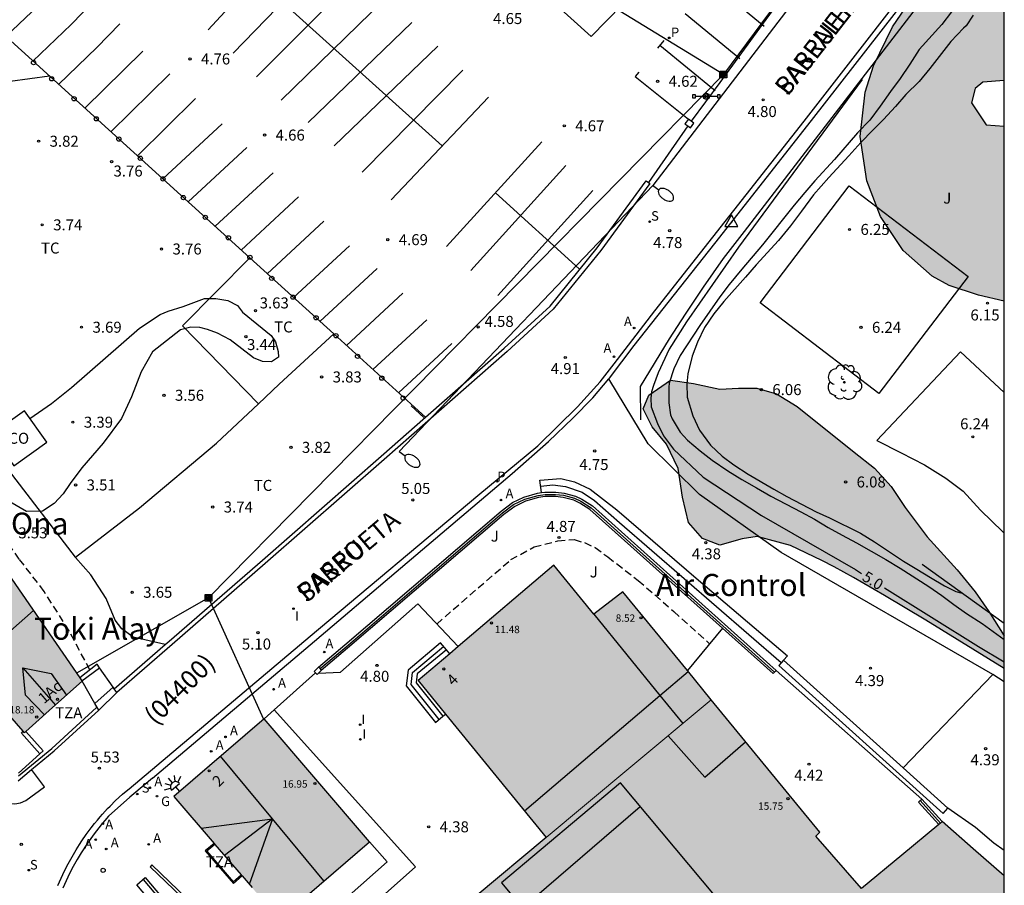
# Model space of a CAD drawing. Units: millimetres. Extents: x 584494 to 584845, y 4794289 to 4794541.
# Drawn here: x 584777 to 584844, y 4794388 to 4794447 of the extents above; entities that cross this region are included whole.
import ezdxf
from ezdxf.enums import TextEntityAlignment as Align

# ---------------------------------------------------------------- set-up
doc = ezdxf.new("R2010")
doc.units = ezdxf.units.MM
doc.linetypes.add('TRAZOS_NORMALES', pattern=[0.75, 0.5, -0.25])
for name, color, linetype in [('010106', 9, 'Continuous'), ('020104', 34, 'Continuous'), ('020204', 9, 'Continuous'), ('020307', 24, 'Continuous'), ('020308', 9, 'Continuous'), ('030201', 9, 'Continuous'), ('050102', 4, 'Continuous'), ('060106', 9, 'BARANDILLA'), ('060108', 9, 'Continuous'), ('060110', 9, 'Continuous'), ('060113', 4, 'Continuous'), ('060117', 9, 'Continuous'), ('060124', 9, 'Continuous'), ('060128', 7, 'TRAZOS_NORMALES'), ('060141', 9, 'Continuous'), ('060144', 9, 'Continuous'), ('060206', 9, 'Continuous'), ('070104', 3, 'Continuous'), ('070105', 6, 'Continuous'), ('070106', 6, 'Continuous'), ('070108', 9, 'VALLA'), ('070110', 9, 'Continuous'), ('080106', 1, 'Continuous'), ('080107', 9, 'Continuous'), ('080109', 9, 'Continuous'), ('080110', 9, 'Continuous'), ('080201', 9, 'Continuous'), ('080202', 9, 'Continuous'), ('080301', 9, 'Continuous'), ('080302', 9, 'Continuous'), ('080303', 9, 'Continuous'), ('080304', 9, 'Continuous'), ('080306', 9, 'Continuous'), ('080308', 9, 'Continuous'), ('080311', 9, 'Continuous'), ('080312', 8, 'Continuous'), ('090109', 9, 'Continuous'), ('090202', 1, 'Continuous'), ('090210', 9, 'Continuous'), ('090216', 9, 'Continuous'), ('100105', 3, 'Continuous'), ('100106', 63, 'Continuous'), ('100107', 3, 'Continuous'), ('100116', 71, 'Continuous'), ('100121', 6, 'Continuous'), ('100202', 3, 'Continuous'), ('100301', 7, 'Continuous'), ('100302', 7, 'Continuous'), ('200205', 4, 'Continuous'), ('200305', 4, 'Continuous'), ('210102', 4, 'Continuous'), ('210204', 9, 'Continuous'), ('210205', 4, 'Continuous'), ('210304', 9, 'Continuous'), ('210305', 4, 'Continuous'), ('220104', 9, 'LINEA_ELECTRICA'), ('230204', 9, 'Continuous'), ('230304', 9, 'Continuous'), ('250202', 9, 'Continuous'), ('250204', 9, 'Continuous'), ('260101', 9, 'Continuous'), ('260202', 9, 'Continuous'), ('270204', 9, 'Continuous'), ('270304', 9, 'Continuous'), ('990501', 21, 'Continuous'), ('990504', 63, 'Continuous')]:
    doc.layers.add(name, color=color, linetype=linetype)
for name, color, linetype, lineweight in [('020105', 24, 'Continuous', 30), ('080111', 7, 'Continuous', 30), ('080117', 7, 'Continuous', 20)]:
    doc.layers.add(name, color=color, linetype=linetype, lineweight=lineweight)
doc.styles.add('ARIAL', font='ARIAL.TTF', dxfattribs={"height": 1})
doc.styles.add('ARIALI', font='ARIALI.TTF', dxfattribs={"height": 1})
doc.styles.add('ROMANS', font='romans__.ttf', dxfattribs={"height": 1})
doc.linetypes.add('BARANDILLA', pattern='A,1,[201,DONOSTI.shx,S=0.1,R=0,X=0,Y=0],1', length=2)
doc.linetypes.add('LINEA_ELECTRICA', pattern='A,7.5,-0.3,["E",Standard,S=0.25,R=0,X=-0.1,Y=-0.1],-0.3', length=8.1)
doc.linetypes.add('VALLA', pattern='A,1,[200,DONOSTI.shx,S=0.1,R=0,X=0,Y=0],1', length=2)

# ---------------------------------------------------------------- blocks, each defined once
blk = doc.blocks.new('HUEPIV')
blk.add_circle((0, 0), 0.145)
blk = doc.blocks.new('COTAPU')
blk.add_circle((0, 0), 0.075)
blk = doc.blocks.new('FAREDI')
blk.add_line((0, 0), (0.5, 0))
blk.add_lwpolyline([(0.5, 0, 0.159986), (0.538, -0.117, 0.106322), (0.675, -0.238, 0.071006), (0.858, -0.309, 0.057309), (1.099, -0.337, 0.057309), (1.339, -0.309, 0.071006), (1.522, -0.238, 0.106322), (1.659, -0.117, 0.159986), (1.697, 0, 0.159986), (1.659, 0.117, 0.106322), (1.522, 0.238, 0.071006), (1.339, 0.309, 0.057309), (1.099, 0.337, 0.057309), (0.858, 0.309, 0.071006), (0.675, 0.238, 0.106322), (0.538, 0.117, 0.159986)], format="xyb", close=True)
blk = doc.blocks.new('REIND')
blk.add_circle((0, 0), 0.055)
blk = doc.blocks.new('PLUVI3')
blk.add_circle((0, 0), 0.055)
blk = doc.blocks.new('REGAS')
blk.add_circle((0, 0), 0.055)
blk = doc.blocks.new('FAREDE')
at = {"linetype": 'Continuous'}
for p, q in [((0.75, 0.7), (0.57, 0.322)), ((0.415, 0), (0, 0)), ((0.415, 0.36), (0.415, -0.351)), ((1.07, 0.411), (0.715, 0.19)), ((0.738, -0.699), (0.56, -0.32)), ((1.062, -0.416), (0.709, -0.191)), ((1.187, -0.005), (0.768, -0.001))]:
    blk.add_line(p, q, dxfattribs=at)
blk.add_arc((0.413, 0.004), 0.355, 270.4282, 89.5718, dxfattribs=at)
blk = doc.blocks.new('PUNTO')
blk.add_circle((0, 0), 0.075)
blk = doc.blocks.new('SANEA')
blk.add_circle((0, 0), 0.055)
blk = doc.blocks.new('ABAS')
blk.add_circle((0, 0), 0.055)
blk = doc.blocks.new('BloquePortal')
blk.add_circle((0, 0), 0.075)
at = {"flags": 5}
blk.add_attdef('INDICE', text='', height=0.75, dxfattribs=at).set_placement((0, 0), align=Align.MIDDLE_CENTER)
blk = doc.blocks.new('ARBOL')
blk.add_circle((0, 0), 0.0587)
for centre, radius, start, end in [((-0.564, 0.381), 0.532, 92.28, 254.58), ((-0.28, 0.855), 0.3, 359.28777, 173.60777), ((0.097, 0.97), 0.21, 23.15651, 160.46651), ((0.438, 0.881), 0.24, 301.57804, 139.32804), ((0.656, 0.288), 0.443, 319.85562, 114.76562), ((-0.091, 0.321), 0.12, 119.14, 310.56), ((0.819, -0.249), 0.383, 235.52754, 62.02753), ((-0.556, -0.339), 0.555, 142.64, 266.54), ((-0.039, -0.384), 0.21, 189.64, 323.88), ((0.299, -0.624), 0.532, 224.67, 0.24), ((-0.301, -0.676), 0.45, 213.78, 295.32)]:
    blk.add_arc(centre, radius, start, end)
blk = doc.blocks.new('VERTOP')
blk.add_lwpolyline([(-0.45, -0.26), (0.45, -0.26), (0, 0.52)], close=True)
blk.add_point((0, 0))
blk = doc.blocks.new('PANINF')
for p, q in [((-0.749, 0), (0, 0)), ((0, 0), (0.749, 0))]:
    blk.add_line(p, q)
for points in [[(-0.749, -0.099), (-0.749, 0.099), (-0.947, 0.099), (-0.947, -0.099)], [(0.947, -0.099), (0.947, 0.099), (0.749, 0.099), (0.749, -0.099)]]:
    blk.add_lwpolyline(points, close=True)
for radius in [0.21, 0.12]:
    blk.add_circle((0, 0), radius)
blk = doc.blocks.new('BANCO')
blk.add_line((1.125, 0.1875), (-1.125, 0.1875))
blk.add_lwpolyline([(1.125, 0.75), (1.125, 0), (-1.125, 0), (-1.125, 0.75)], close=True)
blk = doc.blocks.new('POSTEH')
for points in [[(-0.23, 0.23), (0.23, 0.23), (0.23, -0.23), (-0.23, -0.23), (-0.23, 0.23)], [(-0.145, 0.145), (0.145, 0.145), (0.145, -0.145), (-0.145, -0.145), (-0.145, 0.145)], [(-0.065, 0.065), (0.065, 0.065), (0.065, -0.065), (-0.065, -0.065), (-0.065, 0.065)]]:
    blk.add_lwpolyline(points)

msp = doc.modelspace()

# ---------------------------------------------------------------- hatches: boundary and pattern name
at = {"layer": '990501'}
for points in [[(584776.675, 4794408.393), (584774.672, 4794411.289), (584772.081, 4794409.089), (584769.49, 4794406.888), (584772.386, 4794403.733), (584775.283, 4794400.578), (584776.292, 4794399.436), (584777.302, 4794398.294), (584779.214, 4794400.006), (584781.229, 4794401.811)], [(584818.092, 4794407.903), (584816.109, 4794406.368), (584813.39, 4794409.712), (584804.131, 4794401.842), (584812.855, 4794391.152), (584818.487, 4794395.845), (584824.117, 4794400.537)], [(584834.359, 4794387.677), (584831.25, 4794391.235), (584831.507, 4794391.506), (584824.117, 4794400.537), (584818.487, 4794395.845), (584812.855, 4794391.152), (584808.011, 4794387.115), (584803.168, 4794383.079), (584808.357, 4794376.757), (584813.547, 4794370.436), (584823.954, 4794379.057)], [(584793.624, 4794399.234), (584787.47, 4794393.95), (584794.661, 4794385.575), (584800.815, 4794390.859)], [(584844.087, 4794380.427), (584844.088, 4794388.54), (584841.974, 4794390.386), (584839.859, 4794392.233), (584837.11, 4794389.955), (584834.359, 4794387.677), (584823.954, 4794379.057), (584813.547, 4794370.436), (584817.346, 4794365.809), (584821.145, 4794361.181), (584832.616, 4794370.805)]]:
    msp.add_hatch(color=256, dxfattribs=at).paths.add_polyline_path(points)
at = {"layer": '990504'}
for points in [[(584844.089, 4794439.644), (584844.089, 4794427.713), (584842.339, 4794428.11), (584840.322, 4794428.784), (584839.169, 4794429.406), (584837.197, 4794431.158), (584835.656, 4794433.487), (584834.718, 4794435.917), (584834.264, 4794438.928), (584834.596, 4794441.948), (584835.164, 4794443.754), (584836.465, 4794446.4), (584837.908, 4794448.518), (584838.924, 4794449.743), (584840.244, 4794451.117), (584842.05, 4794452.721), (584844.089, 4794454.345), (584844.089, 4794442.751), (584842.634, 4794442.635), (584842.094, 4794442.194), (584841.848, 4794441.215), (584842.843, 4794439.725)], [(584844.088, 4794404.902), (584844.088, 4794402.657), (584838.74, 4794405.964), (584835.925, 4794407.646), (584833.802, 4794408.868), (584832.486, 4794409.596), (584831.655, 4794410.035), (584829.511, 4794411.057), (584827.24, 4794411.673), (584826.212, 4794411.506), (584824.698, 4794411.086), (584823.519, 4794411.522), (584822.568, 4794412.629), (584822.149, 4794414.355), (584821.849, 4794416.305), (584821.058, 4794417.967), (584820.094, 4794419.142), (584819.48, 4794420.366), (584819.861, 4794421.309), (584821.34, 4794422.333), (584822.91, 4794422.089), (584824.697, 4794421.712), (584825.979, 4794421.782), (584827.228, 4794421.779), (584828.552, 4794421.384), (584829.963, 4794420.518), (584833.859, 4794417.404), (584835.252, 4794416.322), (584836.385, 4794415.065), (584837.336, 4794413.639), (584838.828, 4794411.65), (584840.869, 4794409.397), (584842.108, 4794407.885), (584843.035, 4794406.555)]]:
    msp.add_hatch(color=256, dxfattribs=at).paths.add_polyline_path(points)

# ---------------------------------------------------------------- linework, layer by layer
at = {"layer": '010106', "flags": 128}
msp.add_lwpolyline([(584494.095, 4794290.176), (584844.086, 4794290.169), (584844.091, 4794540.162), (584494.101, 4794540.169)], close=True, dxfattribs=at)
at = {"layer": '020104', "flags": 128}
for points, elevation in [([(584840.494, 4794447.427), (584839.84, 4794446.574), (584838.288, 4794444.86), (584837.658, 4794443.857), (584836.984, 4794442.878), (584836.33, 4794442.009), (584835.627, 4794440.994), (584834.929, 4794440.044), (584834.092, 4794439.178), (584832.512, 4794437.358), (584831.167, 4794435.908), (584830.484, 4794435.104), (584829.773, 4794434.251), (584827.612, 4794431.55), (584826.19, 4794429.896), (584825.345, 4794428.832), (584824.703, 4794427.995), (584823.335, 4794426.059), (584821.994, 4794424.009), (584821.551, 4794423.088), (584821.242, 4794422.114), (584821.218, 4794421.851), (584821.213, 4794420.773), (584821.345, 4794419.958), (584821.443, 4794419.687), (584821.996, 4794418.777), (584822.484, 4794418.231), (584823.349, 4794417.516), (584824.17, 4794416.865), (584825.242, 4794416.143), (584826.192, 4794415.554), (584827.198, 4794414.973), (584828.169, 4794414.416), (584830.23, 4794413.339), (584831.148, 4794412.839), (584832.073, 4794412.287), (584833.042, 4794411.746), (584834.013, 4794411.234), (584836.018, 4794410.092), (584837, 4794409.503), (584838.937, 4794408.268), (584839.822, 4794407.647), (584840.65, 4794407.029), (584841.519, 4794406.419), (584842.571, 4794405.745), (584844.088, 4794404.638)], 5.5), ([(584841.966, 4794447.203), (584841.481, 4794446.472), (584841.319, 4794446.323), (584840.437, 4794445.409), (584839.003, 4794443.561), (584838.283, 4794442.688), (584837.387, 4794441.801), (584836.673, 4794440.981), (584835.858, 4794440.081), (584835.137, 4794439.369), (584834.315, 4794438.523), (584833.5, 4794437.622), (584832.12, 4794436.146), (584831.089, 4794434.961), (584830.275, 4794433.831), (584829.521, 4794432.836), (584828.693, 4794431.834), (584827.164, 4794430.188), (584826.444, 4794429.335), (584824.975, 4794427.69), (584824.282, 4794426.837), (584823.65, 4794425.911), (584823.173, 4794424.903), (584822.817, 4794423.949), (584822.516, 4794422.76), (584822.458, 4794422.064), (584822.473, 4794421.165), (584822.862, 4794419.883), (584823.317, 4794418.905), (584824.07, 4794417.88), (584824.849, 4794417.132), (584825.643, 4794416.557), (584826.634, 4794415.907), (584828.383, 4794414.891), (584829.276, 4794414.386), (584831.261, 4794413.354), (584832.182, 4794412.931), (584834.279, 4794411.883), (584835.25, 4794411.31), (584837.227, 4794409.994), (584838.12, 4794409.429), (584839.062, 4794408.86), (584840.024, 4794408.307), (584840.787, 4794407.925), (584841.215, 4794407.799)], 6), ([(584779.009, 4794443.033), (584776.309, 4794442.671)], 3.5), ([(584777.665, 4794419.72), (584779.137, 4794420.725), (584780.488, 4794421.816), (584785.139, 4794425.859), (584786.534, 4794426.793), (584787.085, 4794427.016), (584788.108, 4794427.34), (584789.561, 4794427.878), (584790.337, 4794427.888), (584791.163, 4794427.75), (584791.809, 4794427.413), (584792.146, 4794426.958), (584794.112, 4794425.355), (584794.401, 4794424.926), (584794.598, 4794424.273), (584794.61, 4794423.882), (584794.127, 4794423.565), (584793.512, 4794423.591), (584792.901, 4794423.853), (584791.305, 4794425.069), (584790.448, 4794425.518), (584789.763, 4794425.766), (584789.248, 4794425.908), (584788.626, 4794425.927), (584787.925, 4794425.757), (584786.026, 4794424.247), (584785.253, 4794422.879), (584784.599, 4794421.183), (584783.915, 4794419.708), (584782.666, 4794418.024), (584781.201, 4794416.344), (584780.417, 4794415.28), (584779.939, 4794414.585), (584779.319, 4794413.909), (584778.529, 4794413.399), (584777.441, 4794413.378), (584776.298, 4794414.026)], 3.5)]:
    msp.add_lwpolyline(points, dxfattribs=dict(at, elevation=elevation))
at = {"layer": '020105', "elevation": 5, "flags": 128}
for points in [[(584834.398, 4794442.808), (584825.981, 4794431.376), (584822.415, 4794426.294), (584821.248, 4794424.438), (584820.483, 4794422.817), (584820.168, 4794421.954), (584820.048, 4794421.527), (584820.003, 4794421.102), (584820.015, 4794420.515), (584820.447, 4794419.371), (584820.855, 4794418.518), (584821.535, 4794417.62), (584823.571, 4794415.72), (584827.543, 4794413.108), (584833.941, 4794409.412), (584834.353, 4794409.154)], [(584835.928, 4794408.17), (584842.322, 4794404.173), (584844.088, 4794403.118)]]:
    msp.add_lwpolyline(points, dxfattribs=at)
at = {"layer": '050102'}
msp.add_polyline3d([(584812.492, 4794415.1, 4.931), (584813.305, 4794415.186, 4.821), (584814.17, 4794415.071, 4.766), (584815.316, 4794414.691, 4.696), (584816.153, 4794414.115, 4.632), (584817.866, 4794412.626, 4.511), (584828.889, 4794403.069, 4.273)], dxfattribs=at)
at = {"layer": '060106'}
msp.add_polyline3d([(584776.875, 4794395.345, 6.133), (584779.159, 4794397.226, 5.807), (584782.204, 4794400.002, 5.488)], dxfattribs=at)
at = {"layer": '060108'}
for points in [[(584817.136, 4794422.414, 4.887), (584817.176, 4794422.461, 4.887), (584818.847, 4794424.688, 4.96), (584824.347, 4794431.647, 4.957), (584830.95, 4794440.026, 4.899), (584837.628, 4794448.607, 4.893), (584844.089, 4794457.011, 4.874)], [(584744.804, 4794426.133, 6.965), (584749.265, 4794421.462, 6.72), (584753.679, 4794416.827, 6.659), (584759.594, 4794410.553, 6.513), (584766.147, 4794403.645, 6.342), (584769.394, 4794400.254, 6.25), (584769.839, 4794399.78, 6.255), (584770.404, 4794399.078, 6.261), (584771.425, 4794397.793, 6.196), (584772.414, 4794396.465, 6.145), (584773.303, 4794395.32, 6.12), (584773.936, 4794394.655, 6.084), (584774.6, 4794394.067, 6.08), (584775.008, 4794393.771, 6.061), (584775.519, 4794393.553, 6.053), (584776.078, 4794393.466, 6.055), (584776.646, 4794393.447, 6.052), (584777.027, 4794393.51, 6.035), (584777.381, 4794393.678, 5.924), (584778.651, 4794394.594, 5.844), (584777.782, 4794395.778, 5.944)], [(584786.028, 4794395.184, 5.492), (584797.062, 4794404.536, 5.183), (584802.627, 4794409.247, 5.166), (584810.542, 4794415.961, 4.963), (584813.019, 4794418.131, 4.908), (584814.667, 4794419.721, 4.899), (584816.039, 4794421.117, 4.902), (584817.136, 4794422.414, 4.887)], [(584786.028, 4794395.184, 5.492), (584784.74, 4794394.117, 5.509)], [(584784.74, 4794394.117, 5.509), (584784.477, 4794393.899, 5.513), (584783.023, 4794392.599, 5.627), (584782.52, 4794392.009, 5.669), (584782.042, 4794391.397, 5.71), (584781.592, 4794390.765, 5.752), (584781.168, 4794390.114, 5.794), (584780.888, 4794389.647, 5.798), (584780.622, 4794389.171, 5.802), (584780.371, 4794388.687, 5.806), (584780.134, 4794388.196, 5.81), (584779.912, 4794387.698, 5.814)]]:
    msp.add_polyline3d(points, dxfattribs=at)
at = {"layer": '060110'}
for points in [[(584835.392, 4794418.201, 6.206), (584841.112, 4794424.255, 6.177)], [(584844.088, 4794421.486, 6.173), (584841.112, 4794424.255, 6.177)], [(584835.392, 4794418.201, 6.206), (584837.054, 4794417.366, 6.253), (584838.641, 4794416.54, 6.273), (584840.111, 4794415.638, 6.244), (584841.296, 4794414.76, 6.244), (584842.466, 4794413.463, 6.192), (584843.988, 4794411.991, 6.235), (584844.088, 4794411.903, 6.233)], [(584844.088, 4794401.764, 4.544), (584843.309, 4794402.269, 4.497)], [(584844.088, 4794390.257, 4.368), (584843.366, 4794390.753, 4.369), (584842.121, 4794391.84, 4.378), (584840.25, 4794393.144, 4.295)]]:
    msp.add_polyline3d(points, dxfattribs=at)
at = {"layer": '060113'}
for points in [[(584784.424, 4794394.476, 5.444), (584796.78, 4794404.866, 5.119), (584808.19, 4794414.461, 4.937), (584812.282, 4794417.836, 4.867), (584814.992, 4794420.493, 4.841), (584816.547, 4794422.2, 4.818), (584817.483, 4794423.427, 4.832), (584820.266, 4794427.041, 4.792), (584830.438, 4794439.966, 4.801), (584840.225, 4794452.563, 4.792), (584844.089, 4794457.605, 4.784)], [(584779.572, 4794387.884, 5.791), (584779.791, 4794388.382, 5.791), (584780.026, 4794388.873, 5.791), (584780.274, 4794389.357, 5.79), (584780.536, 4794389.834, 5.79), (584780.813, 4794390.302, 5.79), (584781.039, 4794390.667, 5.763), (584781.207, 4794390.924, 5.744), (584781.509, 4794391.36, 5.711), (584781.835, 4794391.8, 5.677), (584782.073, 4794392.103, 5.653), (584782.266, 4794392.338, 5.634), (584782.455, 4794392.56, 5.615), (584782.622, 4794392.749, 5.6), (584782.96, 4794393.115, 5.568), (584783.128, 4794393.289, 5.553), (584783.508, 4794393.664, 5.52), (584783.975, 4794394.093, 5.48), (584784.223, 4794394.308, 5.46), (584784.424, 4794394.476, 5.444)]]:
    msp.add_polyline3d(points, dxfattribs=at)
at = {"layer": '060117'}
for points in [[(584806.061, 4794403.94, 5.076), (584805.665, 4794404.42, 4.865), (584803.442, 4794402.549, 4.813), (584803.306, 4794401.484, 4.813), (584805.31, 4794398.983, 4.813), (584805.823, 4794399.411, 5.093)], [(584806.061, 4794403.94, 5.184), (584804.073, 4794402.3, 5.185), (584803.995, 4794401.692, 5.218), (584805.823, 4794399.411, 5.218)], [(584806.283, 4794403.671, 5.194), (584806.061, 4794403.94, 5.076)], [(584782.417, 4794402.706, 4.835), (584782.24, 4794402.959, 4.793), (584781.075, 4794402.033, 4.799)], [(584781.21, 4794401.838, 4.947), (584782.417, 4794402.706, 4.947)], [(584783.329, 4794401.403, 5.054), (584782.417, 4794402.706, 4.835)], [(584782.097, 4794400.289, 5.211), (584783.329, 4794401.403, 5.138)], [(584783.411, 4794401.286, 5.139), (584783.329, 4794401.403, 5.054)], [(584783.584, 4794401.039, 5.32), (584783.411, 4794401.286, 5.139)], [(584782.367, 4794399.823, 5.451), (584783.584, 4794401.039, 5.32)], [(584805.823, 4794399.411, 5.093), (584805.997, 4794399.555, 5.188)], [(584778.336, 4794396.861, 6.795), (584777.092, 4794398.26, 6.772), (584777.215, 4794398.392, 6.774)], [(584777.394, 4794398.377, 6.906), (584778.564, 4794397.067, 6.894)]]:
    msp.add_polyline3d(points, dxfattribs=at)
at = {"layer": '060124'}
for points in [[(584812.546, 4794414.656, 4.977), (584812.434, 4794415.499, 4.945), (584813.867, 4794415.609, 4.887), (584814.784, 4794415.394, 4.814), (584815.855, 4794414.888, 4.719), (584817.676, 4794413.485, 4.496), (584823.239, 4794408.69, 4.368), (584829.308, 4794403.533, 4.322), (584829.046, 4794403.239, 4.302)], [(584790.219, 4794390.748, 5.755), (584789.622, 4794390.235, 6.258), (584791.532, 4794388.012, 6.322), (584792.128, 4794388.525, 4.928)]]:
    msp.add_polyline3d(points, dxfattribs=at)
at = {"layer": '060128'}
for points in [[(584781.751, 4794402.57, 4.771), (584780.338, 4794405.23, 4.385), (584778.634, 4794407.926, 4.167), (584776.942, 4794410.127, 4.025), (584775.177, 4794412.622, 3.828), (584773.171, 4794415.322, 3.817), (584771.07, 4794418.417, 3.843)], [(584805.397, 4794405.701, 4.896), (584810.45, 4794410.093, 4.893), (584812.041, 4794410.951, 4.887), (584813.655, 4794411.374, 4.876), (584814.769, 4794411.455, 4.852), (584815.476, 4794411.246, 4.844), (584816.193, 4794410.911, 4.823), (584817.065, 4794410.276, 4.812), (584819.132, 4794408.667, 4.797), (584821.557, 4794406.559, 4.731), (584823.999, 4794404.356, 4.731)]]:
    msp.add_polyline3d(points, dxfattribs=at)
at = {"layer": '060141'}
msp.add_polyline3d([(584805.555, 4794399.188, 5.01), (584803.647, 4794401.569, 5.01), (584803.753, 4794402.403, 5.01), (584805.864, 4794404.179, 5.014)], dxfattribs=at)
at = {"layer": '060144'}
msp.add_polyline3d([(584790.275, 4794390.683, 5.755), (584789.736, 4794390.22, 6.209), (584791.524, 4794388.138, 6.185), (584792.063, 4794388.602, 4.928)], dxfattribs=at)
at = {"layer": '070104'}
for points in [[(584780.762, 4794410.257, 3.524), (584776.193, 4794416.202, 3.393), (584772.043, 4794421.961, 3.454), (584768.634, 4794426.581, 3.396), (584767.986, 4794427.569, 3.315), (584767.825, 4794428.156, 3.321), (584767.899, 4794428.886, 3.327), (584768.215, 4794429.733, 3.333), (584768.472, 4794430.824, 3.341), (584768.292, 4794432.115, 3.35), (584768.17, 4794434.018, 3.367), (584768.02, 4794436.76, 3.53), (584767.74, 4794437.933, 3.512), (584767.871, 4794439.208, 3.451), (584768.379, 4794440.552, 3.385), (584769.298, 4794441.871, 3.365), (584770.334, 4794443.266, 3.327), (584771.103, 4794444.165, 3.327), (584772.241, 4794445.066, 3.338), (584773.623, 4794445.841, 3.365), (584775.095, 4794446.582, 3.395)], [(584793.247, 4794420.705, 3.607), (584788.069, 4794426.022, 3.565), (584792.659, 4794430.654, 3.579)], [(584793.247, 4794420.705, 3.607), (584794.661, 4794422.038, 3.672), (584798.373, 4794425.473, 3.749)], [(584780.762, 4794410.257, 3.524), (584785.14, 4794413.61, 3.544), (584790.395, 4794418.017, 3.611), (584793.247, 4794420.705, 3.607)], [(584786.893, 4794404.299, 3.744), (584784.702, 4794404.802, 3.73), (584783.921, 4794405.371, 3.718), (584783.466, 4794405.956, 3.715), (584782.859, 4794407.439, 3.683), (584781.806, 4794409.047, 3.66), (584780.779, 4794410.235, 3.66), (584780.762, 4794410.257, 3.524)]]:
    msp.add_polyline3d(points, dxfattribs=at)
at = {"layer": '070105'}
for points in [[(584819.32, 4794419.607, 5.13), (584819.286, 4794421.886, 5.13), (584821.272, 4794425.133, 5.134), (584822.347, 4794426.825, 5.136), (584822.816, 4794427.496, 5.138), (584823.577, 4794428.656, 5.14), (584824.958, 4794430.606, 5.143), (584826.383, 4794432.461, 5.146), (584844.089, 4794455.503, 5.087)], [(584819.828, 4794435.792, 5.117), (584819.922, 4794435.722, 5.117), (584816.579, 4794431.16, 5.138), (584813.344, 4794427.159, 5.161), (584810.19, 4794424.274, 5.228), (584801.807, 4794416.905, 5.52), (584793.709, 4794409.822, 5.703), (584787.358, 4794404.304, 5.85), (584783.584, 4794401.039, 5.952)], [(584804.637, 4794419.792, 5.414), (584809.99, 4794424.497, 5.228), (584813.125, 4794427.365, 5.161), (584816.341, 4794431.343, 5.138), (584819.68, 4794435.899, 5.117), (584819.828, 4794435.792, 5.117)], [(584786.893, 4794404.299, 5.857), (584787.161, 4794404.531, 5.85), (584793.512, 4794410.048, 5.703), (584801.609, 4794417.131, 5.52), (584804.637, 4794419.792, 5.414)], [(584797.339, 4794402.768, 5.87), (584799.129, 4794404.273, 5.873), (584809.786, 4794413.388, 5.763), (584810.561, 4794413.975, 5.737), (584811.34, 4794414.353, 5.658), (584812.275, 4794414.621, 5.656), (584812.546, 4794414.656, 5.657)], [(584812.546, 4794414.656, 5.657), (584812.777, 4794414.686, 5.658), (584813.509, 4794414.688, 5.661), (584814.078, 4794414.627, 5.673), (584814.847, 4794414.415, 5.673), (584815.29, 4794414.212, 5.676), (584816.026, 4794413.746, 5.679), (584828.536, 4794402.541, 5.67)], [(584824.88, 4794405.414, 5.672), (584815.844, 4794413.506, 5.679), (584815.147, 4794413.948, 5.676), (584814.744, 4794414.132, 5.673), (584814.022, 4794414.331, 5.673), (584813.493, 4794414.388, 5.661), (584812.797, 4794414.386, 5.658), (584812.336, 4794414.326, 5.656), (584811.448, 4794414.072, 5.658), (584810.719, 4794413.718, 5.737), (584809.974, 4794413.154, 5.763), (584799.323, 4794404.044, 5.873), (584797.53, 4794402.536, 5.87)], [(584828.435, 4794402.428, 5.67), (584828.336, 4794402.318, 5.67), (584824.88, 4794405.414, 5.672)], [(584783.411, 4794401.286, 5.951), (584786.893, 4794404.299, 5.857)], [(584828.536, 4794402.541, 5.67), (584828.435, 4794402.428, 5.67)], [(584782.097, 4794400.289, 5.358), (584781.22, 4794401.803, 4.936)], [(584782.367, 4794399.823, 5.488), (584782.097, 4794400.289, 5.358)], [(584777.782, 4794395.778, 6.027), (584779.322, 4794397.047, 5.807), (584782.367, 4794399.823, 5.488)], [(584794.325, 4794399.858, 5.044), (584793.624, 4794399.234, 5.041)], [(584776.881, 4794395.539, 6.987), (584778.336, 4794396.861, 6.998)], [(584778.336, 4794396.861, 6.998), (584778.564, 4794397.067, 7)], [(584776.866, 4794395.022, 6.158), (584777.782, 4794395.778, 6.027)], [(584839.628, 4794392.041, 8.018), (584838.242, 4794393.565, 7.034), (584838.353, 4794393.666, 7.035)], [(584838.353, 4794393.666, 7.035), (584838.464, 4794393.767, 7.037)], [(584838.464, 4794393.767, 7.037), (584839.859, 4794392.233, 8.039)], [(584795.89, 4794384.121, 4.839), (584793.815, 4794381.742, 5.285), (584785.966, 4794389.282, 5.808), (584785.852, 4794389.16, 5.825), (584789.596, 4794385.574, 5.579)]]:
    msp.add_polyline3d(points, dxfattribs=at)
at = {"layer": '070106'}
for points in [[(584822.506, 4794439.654, 4.815), (584819.828, 4794435.792, 5.132)], [(584797.144, 4794402.367, 5.054), (584794.325, 4794399.858, 5.044)], [(584828.536, 4794402.541, 4.388), (584838.464, 4794393.767, 4.329)]]:
    msp.add_polyline3d(points, dxfattribs=at)
at = {"layer": '070108'}
for points in [[(584830.345, 4794450.392, 4.838), (584824.705, 4794442.611, 4.823), (584822.741, 4794439.983, 4.823)], [(584775.095, 4794446.582, 4.511), (584792.659, 4794430.654, 4.672)], [(584792.659, 4794430.654, 4.672), (584798.373, 4794425.473, 4.725)], [(584798.373, 4794425.473, 4.725), (584804.637, 4794419.792, 4.782)], [(584797.446, 4794402.659, 5.87), (584799.228, 4794404.156, 5.873), (584809.882, 4794413.269, 5.763), (584810.642, 4794413.844, 5.737), (584811.395, 4794414.21, 5.658), (584812.306, 4794414.47, 5.656), (584812.787, 4794414.533, 5.657), (584813.501, 4794414.535, 5.66), (584814.05, 4794414.476, 5.672), (584814.794, 4794414.271, 5.672), (584815.217, 4794414.078, 5.675), (584815.933, 4794413.624, 5.678), (584828.435, 4794402.428, 5.669)], [(584838.353, 4794393.666, 6.988), (584839.738, 4794392.133, 7.035)]]:
    msp.add_polyline3d(points, dxfattribs=at)
at = {"layer": '070110'}
for points in [[(584822.741, 4794439.983, 4.814), (584822.552, 4794440.117, 4.813), (584822.318, 4794439.788, 4.81)], [(584822.318, 4794439.788, 4.81), (584822.506, 4794439.654, 4.811)], [(584822.506, 4794439.654, 4.811), (584822.695, 4794439.519, 4.813), (584822.93, 4794439.848, 4.816), (584822.741, 4794439.983, 4.814)], [(584797.339, 4794402.768, 5.87), (584797.039, 4794402.474, 5.87), (584797.144, 4794402.367, 5.87)], [(584797.446, 4794402.659, 5.87), (584797.339, 4794402.768, 5.87)], [(584797.53, 4794402.536, 5.87), (584797.548, 4794402.554, 5.87), (584797.446, 4794402.659, 5.87)], [(584797.144, 4794402.367, 5.87), (584797.248, 4794402.26, 5.87)], [(584797.248, 4794402.26, 5.87), (584797.349, 4794402.359, 5.87)], [(584797.349, 4794402.359, 5.87), (584797.53, 4794402.536, 5.87)]]:
    msp.add_polyline3d(points, dxfattribs=at)
at = {"layer": '080106'}
msp.add_polyline3d([(584809.807, 4794388.066, 15.607), (584817.271, 4794379.17, 15.567), (584825.385, 4794385.978, 15.607), (584817.921, 4794394.874, 15.647), (584809.807, 4794388.066, 15.607)], dxfattribs=at)
at = {"layer": '080107'}
msp.add_polyline3d([(584775.048, 4794418.637, 5.572), (584776.573, 4794416.49, 5.611), (584778.824, 4794418.089, 5.587), (584777.299, 4794420.236, 5.548), (584775.048, 4794418.637, 5.572)], dxfattribs=at)
at = {"layer": '080109'}
for points in [[(584777.907, 4794406.613, 20.754), (584773.392, 4794402.638, 20.806)], [(584777.173, 4794402.712, 19.786), (584779.4, 4794400.173, 19.863)], [(584794.192, 4794392.419, 18.59), (584790.652, 4794396.682, 18.572)], [(584811.244, 4794386.354, 16.219), (584819.266, 4794393.27, 16.245)], [(584794.192, 4794392.419, 18.399), (584790.936, 4794389.914, 18.521)], [(584794.208, 4794392.431, 18.398), (584794.192, 4794392.419, 18.399)], [(584797.704, 4794388.188, 18.607), (584794.192, 4794392.419, 18.59)]]:
    msp.add_polyline3d(points, dxfattribs=at)
at = {"layer": '080110'}
for points in [[(584816.109, 4794406.368, 11.486), (584820.614, 4794400.826, 11.479)], [(584778.661, 4794399.511, 19.288), (584777.363, 4794400.842, 19.282), (584777.173, 4794402.712, 19.786), (584779.12, 4794402.332, 19.264), (584780.168, 4794400.861, 19.291)], [(584820.614, 4794400.826, 11.2), (584822.541, 4794402.464, 11.2)], [(584811.373, 4794392.968, 11.2), (584820.614, 4794400.826, 11.2)], [(584820.614, 4794400.826, 11.479), (584822.17, 4794398.913, 11.477)], [(584821.173, 4794398.083, 15.709), (584823.686, 4794395.265, 15.706), (584826.456, 4794397.679, 15.712)], [(584789.331, 4794391.782, 17.048), (584794.208, 4794392.431, 18.398), (584792.62, 4794387.952, 17.194)]]:
    msp.add_polyline3d(points, dxfattribs=at)
at = {"layer": '080111'}
for points in [[(584774.672, 4794411.289, 4.041), (584776.675, 4794408.393, 4.307), (584781.075, 4794402.033, 6.758)], [(584816.109, 4794406.368, 8.411), (584813.39, 4794409.712, 11.49), (584806.855, 4794404.157, 11.523)], [(584822.483, 4794402.535, 9.245), (584818.092, 4794407.903, 8.553), (584816.109, 4794406.368, 8.411)], [(584777.215, 4794398.392, 6.781), (584776.292, 4794399.436, 6.786), (584775.283, 4794400.578, 6.79), (584772.386, 4794403.733, 6.729), (584769.49, 4794406.888, 6.668)], [(584806.855, 4794404.157, 11.523), (584806.283, 4794403.671, 11.526)], [(584806.283, 4794403.671, 11.526), (584804.131, 4794401.842, 11.537), (584805.997, 4794399.555, 12.408)], [(584781.075, 4794402.033, 6.758), (584781.21, 4794401.838, 6.834)], [(584824.117, 4794400.537, 9.503), (584822.483, 4794402.535, 9.245)], [(584781.22, 4794401.803, 6.844), (584779.214, 4794400.006, 6.812), (584777.394, 4794398.377, 6.782)], [(584781.21, 4794401.838, 6.834), (584781.22, 4794401.803, 6.844)], [(584834.359, 4794387.677, 8.065), (584831.25, 4794391.235, 10.668), (584831.507, 4794391.506, 10.668), (584824.117, 4794400.537, 9.503)], [(584793.624, 4794399.234, 16.945), (584787.47, 4794393.95, 16.945), (584790.219, 4794390.748, 16.938)], [(584800.805, 4794390.85, 16.929), (584793.624, 4794399.234, 16.945)], [(584805.997, 4794399.555, 12.408), (584812.855, 4794391.152, 15.609)], [(584777.394, 4794398.377, 6.782), (584777.302, 4794398.294, 6.781), (584777.215, 4794398.392, 6.781)], [(584839.628, 4794392.041, 8.888), (584837.11, 4794389.955, 8.07), (584834.359, 4794387.677, 8.065)], [(584839.738, 4794392.133, 8.923), (584839.628, 4794392.041, 8.888)], [(584839.859, 4794392.233, 8.963), (584839.738, 4794392.133, 8.923)], [(584844.088, 4794388.54, 9.128), (584841.974, 4794390.386, 9.046), (584839.859, 4794392.233, 8.963)], [(584812.855, 4794391.152, 15.609), (584808.011, 4794387.115, 15.608), (584803.168, 4794383.079, 6.296), (584808.357, 4794376.757, 7.165), (584813.547, 4794370.436, 8.034)], [(584790.219, 4794390.748, 16.938), (584790.275, 4794390.683, 16.938)], [(584790.275, 4794390.683, 16.938), (584792.063, 4794388.602, 16.934)], [(584794.918, 4794385.796, 16.929), (584800.805, 4794390.85, 16.929)], [(584792.063, 4794388.602, 16.934), (584792.128, 4794388.525, 16.934)], [(584792.128, 4794388.525, 16.934), (584792.811, 4794387.73, 16.933)]]:
    msp.add_polyline3d(points, dxfattribs=at)
at = {"layer": '080117'}
msp.add_polyline3d([(584812.855, 4794391.152, 15.609), (584818.487, 4794395.845, 15.61), (584824.117, 4794400.537, 15.612)], dxfattribs=at)
at = {"layer": '090109'}
msp.add_polyline3d([(584804.517, 4794419.77, 9.068), (584803.653, 4794420.564, 9.068)], dxfattribs=at)
at = {"layer": '100105'}
for points in [[(584841.632, 4794429.397, 6.258), (584835.548, 4794421.415, 6.289), (584827.437, 4794427.597, 6.284), (584833.521, 4794435.579, 6.253), (584841.632, 4794429.397, 6.258)], [(584843.309, 4794402.269, 4.497), (584828.87, 4794410.584, 4.54), (584823.315, 4794414.528, 4.535), (584819.816, 4794417.975, 4.651), (584817.136, 4794422.414, 4.847)], [(584797.349, 4794402.359, 4.984), (584798.84, 4794402.411, 4.821), (584804.103, 4794407.07, 4.89), (584806.855, 4794404.157, 4.884)], [(584837.191, 4794395.9, 4.326), (584843.309, 4794402.269, 4.497)]]:
    msp.add_polyline3d(points, dxfattribs=at)
at = {"layer": '100106', "flags": 128}
for points, elevation in [([(584844.089, 4794427.713), (584842.339, 4794428.11), (584840.322, 4794428.784), (584839.169, 4794429.406), (584837.197, 4794431.158), (584835.656, 4794433.487), (584834.718, 4794435.917), (584834.264, 4794438.928), (584834.596, 4794441.948), (584835.164, 4794443.754), (584836.465, 4794446.4), (584837.908, 4794448.518), (584838.924, 4794449.743), (584840.244, 4794451.117), (584842.05, 4794452.721), (584844.089, 4794454.345)], 5.467), ([(584844.089, 4794442.751), (584842.634, 4794442.635), (584842.094, 4794442.194), (584841.848, 4794441.215), (584842.843, 4794439.725), (584844.089, 4794439.644)], 5.467), ([(584844.088, 4794402.657), (584838.74, 4794405.964), (584835.925, 4794407.646), (584833.802, 4794408.868), (584832.486, 4794409.596), (584831.655, 4794410.035), (584829.511, 4794411.057), (584827.24, 4794411.673), (584826.212, 4794411.506), (584824.698, 4794411.086), (584823.519, 4794411.522), (584822.568, 4794412.629), (584822.149, 4794414.355), (584821.849, 4794416.305), (584821.058, 4794417.967), (584820.094, 4794419.142), (584819.48, 4794420.366), (584819.861, 4794421.309), (584821.34, 4794422.333), (584822.91, 4794422.089), (584824.697, 4794421.712), (584825.979, 4794421.782), (584827.228, 4794421.779), (584828.552, 4794421.384), (584829.963, 4794420.518), (584833.859, 4794417.404), (584835.252, 4794416.322), (584836.385, 4794415.065), (584837.336, 4794413.639), (584838.828, 4794411.65), (584840.869, 4794409.397), (584842.108, 4794407.885), (584843.035, 4794406.555), (584844.088, 4794404.902)], 6.226)]:
    msp.add_lwpolyline(points, dxfattribs=dict(at, elevation=elevation))
at = {"layer": '100107'}
for points in [[(584796.926, 4794382.905, 5.891), (584803.958, 4794389.143, 5.886), (584794.325, 4794399.858, 5.043)], [(584800.805, 4794390.85, 5.844), (584802.01, 4794389.49, 5.844), (584796.034, 4794384.189, 5.891)]]:
    msp.add_polyline3d(points, dxfattribs=at)
at = {"layer": '100116'}
msp.add_polyline3d([(584824.88, 4794405.414, 4.635), (584822.483, 4794402.535, 4.638)], dxfattribs=at)
at = {"layer": '100121'}
msp.add_polyline3d([(584844.088, 4794405.731, 6.261), (584838.489, 4794409.762, 6.244)], dxfattribs=at)
at = {"layer": '210102'}
for points in [[(584829.046, 4794403.239, 4.302), (584828.721, 4794402.879, 4.299)], [(584837.191, 4794395.9, 4.253), (584829.046, 4794403.239, 4.302)], [(584828.721, 4794402.879, 4.299), (584839.925, 4794392.784, 4.232), (584840.25, 4794393.144, 4.235)], [(584840.25, 4794393.144, 4.235), (584837.191, 4794395.9, 4.253)]]:
    msp.add_polyline3d(points, dxfattribs=at)
at = {"layer": '220104'}
for points in [[(584844.089, 4794468.972, 4.759), (584824.938, 4794443.159, 4.768), (584789.844, 4794407.489, 3.796), (584780.851, 4794402.357, 5.682)], [(584844.089, 4794466.768, 4.847), (584837.41, 4794458.172, 4.833), (584820.127, 4794435.592, 4.854)], [(584824.938, 4794443.159, 4.768), (584808.244, 4794453.391, 5.149)], [(584820.127, 4794435.592, 4.854), (584802.841, 4794417.453, 4.99)], [(584789.844, 4794407.489, 3.796), (584793.599, 4794399.213, 4.346)]]:
    msp.add_polyline3d(points, dxfattribs=at)
at = {"layer": '260101'}
for points in [[(584780.65, 4794460.907, 4.763), (584805.778, 4794438.288, 4.688)], [(584808.761, 4794452.217, 4.676), (584812.541, 4794456.018, 4.679), (584819.11, 4794449.016, 4.668), (584815.915, 4794445.737, 4.659), (584808.761, 4794452.217, 4.676)], [(584796.338, 4794453.265, 4.784), (584789.816, 4794446.195, 4.778)], [(584791.522, 4794444.606, 4.764), (584798.255, 4794451.567, 4.761)], [(584776.022, 4794445.741, 4.496), (584778.677, 4794448.292, 4.736), (584780.25, 4794449.907, 4.744)], [(584799.92, 4794449.836, 4.746), (584793.12, 4794443, 4.729)], [(584823.993, 4794449.534, 4.593), (584827.729, 4794446.461, 4.68)], [(584794.789, 4794441.418, 4.738), (584801.786, 4794448.247, 4.726)], [(584777.874, 4794444.062, 4.57), (584780.476, 4794446.561, 4.805), (584782.049, 4794448.176, 4.813)], [(584822.324, 4794447.312, 4.665), (584826.063, 4794444.236, 4.75)], [(584779.611, 4794442.486, 4.546), (584782.225, 4794444.997, 4.782), (584783.798, 4794446.612, 4.79)], [(584796.622, 4794439.888, 4.752), (584803.691, 4794446.691, 4.726)], [(584798.404, 4794438.291, 4.732), (584805.473, 4794445.094, 4.706)], [(584820.873, 4794445.478, 4.649), (584820.447, 4794444.941, 4.647)], [(584820.616, 4794445.154, 4.655), (584824.37, 4794442.066, 4.741)], [(584785.371, 4794444.754, 4.608), (584781.406, 4794440.859, 4.539)], [(584787.194, 4794443.199, 4.623), (584783.176, 4794439.253, 4.554)], [(584807.179, 4794443.447, 4.633), (584800.313, 4794436.51, 4.7)], [(584819.169, 4794443.325, 4.643), (584818.927, 4794443.02, 4.642)], [(584818.927, 4794443.02, 4.703), (584822.552, 4794440.117, 4.813)], [(584788.96, 4794441.51, 4.671), (584784.989, 4794437.609, 4.602)], [(584802.297, 4794434.607, 4.711), (584808.92, 4794441.61, 4.676)], [(584790.767, 4794439.784, 4.597), (584786.72, 4794436.04, 4.689)], [(584792.452, 4794438.175, 4.591), (584788.45, 4794434.471, 4.682)], [(584806.073, 4794431.422, 4.65), (584812.568, 4794438.576, 4.662)], [(584807.713, 4794429.791, 4.606), (584814.208, 4794436.945, 4.618)], [(584794.243, 4794436.465, 4.628), (584790.3, 4794432.816, 4.717)], [(584795.978, 4794434.807, 4.628), (584792.069, 4794431.19, 4.717)], [(584809.394, 4794435.081, 4.607), (584815.108, 4794429.92, 4.624)], [(584809.554, 4794428.085, 4.612), (584816.048, 4794435.239, 4.624)], [(584797.71, 4794433.153, 4.629), (584793.847, 4794429.577, 4.716)], [(584799.456, 4794431.485, 4.677), (584795.639, 4794427.952, 4.764)], [(584801.33, 4794429.936, 4.661), (584797.43, 4794426.328, 4.749)], [(584803.085, 4794428.252, 4.686), (584799.236, 4794424.691, 4.773)], [(584804.721, 4794426.443, 4.678), (584801.05, 4794423.046, 4.761)], [(584806.424, 4794424.817, 4.663), (584802.798, 4794421.461, 4.745)]]:
    msp.add_polyline3d(points, dxfattribs=at)

# ---------------------------------------------------------------- block references
at = {"layer": '020204', "rotation": 359.9987685839998}
for p in [(584788.578, 4794444.217, 4.764), (584820.459, 4794442.694, 4.622), (584827.655, 4794441.43, 4.797), (584814.09, 4794439.657, 4.673), (584793.665, 4794439.029, 4.659), (584778.256, 4794438.609, 3.817), (584783.233, 4794437.211, 3.763), (584778.503, 4794432.909, 3.74), (584821.282, 4794432.516, 4.776), (584833.538, 4794432.595, 6.247), (584802.06, 4794431.898, 4.692), (584786.634, 4794431.262, 3.756), (584842.947, 4794427.568, 6.147), (584793.042, 4794427.057, 3.626), (584781.183, 4794425.931, 3.691), (584808.222, 4794425.95, 4.582), (584834.319, 4794425.923, 6.24), (584792.388, 4794425.292, 3.437), (584814.159, 4794423.865, 4.907), (584797.552, 4794422.541, 3.826), (584786.802, 4794421.292, 3.556), (584827.528, 4794421.677, 6.061), (584780.593, 4794419.457, 3.388), (584841.949, 4794418.461, 6.244), (584795.458, 4794417.742, 3.819), (584816.169, 4794417.498, 4.749), (584833.271, 4794415.383, 6.081), (584780.78, 4794415.177, 3.514), (584803.769, 4794414.157, 5.047), (584790.126, 4794413.676, 3.735), (584813.727, 4794411.595, 4.873), (584823.744, 4794411.243, 4.382), (584784.636, 4794407.865, 3.651), (584793.208, 4794405.105, 5.098), (584801.322, 4794402.877, 4.797), (584834.966, 4794402.688, 4.385), (584842.816, 4794397.21, 4.392), (584782.401, 4794395.874, 5.527), (584830.772, 4794396.151, 4.417), (584804.851, 4794391.877, 4.375), (584777.073, 4794390.68, 5.819)]:
    msp.add_blockref('COTAPU', p, dxfattribs=at)
at = {"layer": '030201', "rotation": 359.9987685839998}
msp.add_blockref('VERTOP', (584825.483, 4794433.067, 4.944), dxfattribs=at)
at = {"layer": '060206', "rotation": 359.9987685839998}
for p in [(584777.909, 4794443.97, 4.565), (584779.147, 4794442.861, 4.55), (584780.677, 4794441.506, 4.567), (584782.191, 4794440.135, 4.579), (584783.728, 4794438.755, 4.585), (584785.191, 4794437.451, 4.59), (584786.738, 4794436.038, 4.596), (584788.125, 4794434.767, 4.614), (584789.622, 4794433.42, 4.619), (584791.194, 4794432.024, 4.645), (584792.665, 4794430.695, 4.666), (584794.153, 4794429.264, 4.683), (584795.607, 4794427.977, 4.689), (584797.171, 4794426.572, 4.706), (584798.533, 4794425.351, 4.718), (584800.005, 4794423.946, 4.738), (584801.653, 4794422.458, 4.73), (584803.107, 4794421.103, 4.755)]:
    msp.add_blockref('HUEPIV', p, dxfattribs=at)
at = {"layer": '080201', "rotation": 359.9987685839998}
for p in [(584819.32, 4794406.12, 8.521), (584809.133, 4794405.77, 11.481), (584778.13, 4794399.36, 18.176), (584797.092, 4794394.83, 16.955), (584829.343, 4794393.798, 15.754)]:
    msp.add_blockref('PUNTO', p, dxfattribs=at)
at = {"layer": '080202', "rotation": 359.9987685839998}
for p in [(584805.885, 4794402.641), (584779.548, 4794400.562), (584789.886, 4794395.695)]:
    msp.add_blockref('BloquePortal', p, dxfattribs=at)
at = {"layer": '090202', "rotation": 130.0031541197971}
msp.add_blockref('BANCO', (584786.252, 4794387.55), dxfattribs=at)
at = {"layer": '090210', "rotation": 359.9987685839998}
msp.add_blockref('PANINF', (584823.784, 4794441.671, 4.771), dxfattribs=at)
at = {"layer": '090216', "rotation": 359.9987685839998}
for p in [(584824.938, 4794443.159, 4.768), (584789.844, 4794407.489, 3.796)]:
    msp.add_blockref('POSTEH', p, dxfattribs=at)
at = {"layer": '100202', "rotation": 359.9987685839998}
msp.add_blockref('ARBOL', (584833.187, 4794422.179, 6.354), dxfattribs=at)
at = {"layer": '200205', "rotation": 359.9987685839998}
for p in [(584818.855, 4794425.882, 4.803), (584817.485, 4794423.916, 4.847), (584809.778, 4794414.151, 5), (584797.735, 4794403.789, 5.189), (584794.275, 4794401.257, 5.103), (584790.999, 4794398.008, 5.247), (584790.024, 4794397.027, 5.324), (584785.841, 4794394.537, 5.472), (584782.636, 4794392.086, 5.662), (584782.152, 4794390.996, 5.743), (584785.762, 4794390.679, 5.737), (584782.866, 4794390.366, 5.771)]:
    msp.add_blockref('ABAS', p, dxfattribs=at)
at = {"layer": '210204', "rotation": 359.9987685839998}
for p in [(584819.909, 4794433.121, 4.82), (584784.981, 4794394.108, 5.448), (584777.592, 4794388.924, 5.87)]:
    msp.add_blockref('SANEA', p, dxfattribs=at)
at = {"layer": '210205', "rotation": 359.9987685839998}
for p in [(584821.243, 4794445.654, 4.612), (584809.524, 4794415.433, 4.847)]:
    msp.add_blockref('PLUVI3', p, dxfattribs=at)
at = {"layer": '230204', "rotation": 359.9987685839998}
msp.add_blockref('REGAS', (584786.331, 4794393.966, 5.461), dxfattribs=at)
at = {"layer": '250202', "rotation": 324.804768584664}
for p in [(584820.127, 4794435.592, 4.854), (584802.841, 4794417.453, 4.99)]:
    msp.add_blockref('FAREDI', p, dxfattribs=at)
at = {"layer": '250204', "rotation": 130.707268610963}
msp.add_blockref('FAREDE', (584787.87, 4794394.293, 16.945), dxfattribs=at)
at = {"layer": '260202', "rotation": 359.9987685839998}
msp.add_blockref('HUEPIV', (584782.657, 4794388.911, 5.832), dxfattribs=at)
at = {"layer": '270204', "rotation": 359.9987685839998}
for p in [(584795.635, 4794406.742, 5.107), (584800.179, 4794398.842, 4.593), (584800.195, 4794397.836, 4.573)]:
    msp.add_blockref('REIND', p, dxfattribs=at)

# ---------------------------------------------------------------- texts
at = {"layer": '020307', "style": 'ARIALI'}
msp.add_text('5.0', height=0.75, rotation=327.98877, dxfattribs=at).set_placement((584834.336, 4794408.723, 5))
at = {"layer": '020308', "style": 'ARIAL'}
for s, p in [('4.65', (584809.241, 4794446.596, 4.65)), ('4.76', (584789.328, 4794443.842, 4.764)), ('4.62', (584821.208, 4794442.319, 4.622)), ('4.80', (584826.588, 4794440.256, 4.797)), ('4.67', (584814.84, 4794439.282, 4.673)), ('3.82', (584779.006, 4794438.234, 3.817)), ('4.66', (584794.415, 4794438.654, 4.659)), ('3.76', (584783.362, 4794436.202, 3.763)), ('3.74', (584779.253, 4794432.534, 3.74)), ('6.25', (584834.288, 4794432.22, 6.247)), ('4.69', (584802.81, 4794431.523, 4.692)), ('3.76', (584787.384, 4794430.887, 3.756)), ('4.78', (584820.153, 4794431.327, 4.776)), ('3.63', (584793.327, 4794427.212, 3.626)), ('6.15', (584841.781, 4794426.39, 6.147)), ('3.69', (584781.933, 4794425.556, 3.691)), ('4.58', (584808.657, 4794425.954, 4.582)), ('6.24', (584835.069, 4794425.548, 6.24)), ('3.44', (584792.465, 4794424.373, 3.437)), ('4.91', (584813.167, 4794422.735, 4.907)), ('3.83', (584798.302, 4794422.166, 3.826)), ('6.06', (584828.278, 4794421.302, 6.061)), ('3.56', (584787.552, 4794420.917, 3.556)), ('3.39', (584781.343, 4794419.082, 3.388)), ('6.24', (584841.08, 4794418.971, 6.244)), ('3.82', (584796.208, 4794417.367, 3.819)), ('4.75', (584815.121, 4794416.196, 4.749)), ('3.51', (584781.53, 4794414.802, 3.514)), ('5.05', (584802.974, 4794414.566, 5.047)), ('6.08', (584834.021, 4794415.008, 6.081)), ('3.74', (584790.876, 4794413.301, 3.735)), ('4.87', (584812.881, 4794411.979, 4.873)), ('3.53', (584776.873, 4794411.54, 3.532)), ('4.38', (584822.786, 4794410.109, 4.382)), ('3.65', (584785.386, 4794407.49, 3.651)), ('5.10', (584792.113, 4794403.963, 5.098)), ('4.80', (584800.177, 4794401.762, 4.797)), ('4.39', (584833.918, 4794401.47, 4.385)), ('5.53', (584781.802, 4794396.258, 5.527)), ('4.39', (584841.787, 4794396.071, 4.392)), ('4.42', (584829.769, 4794395.017, 4.417)), ('4.38', (584805.601, 4794391.502, 4.375))]:
    msp.add_text(s, height=0.75, rotation=359.99877, dxfattribs=at).set_placement(p)
at = {"layer": '080301', "style": 'ARIAL'}
msp.add_text('CO', height=0.75, rotation=359.99877, dxfattribs=at).set_placement((584776.2, 4794417.987))
at = {"layer": '080302', "style": 'ARIAL'}
msp.add_text('(04400)', height=1.25, rotation=44.99877, dxfattribs=at).set_placement((584786.232, 4794398.744))
at = {"layer": '080303', "style": 'ARIAL'}
for s, p in [('8.52', (584817.599, 4794405.855, 8.521)), ('11.48', (584809.353, 4794405.08, 11.481)), ('18.18', (584776.268, 4794399.606, 18.175)), ('16.95', (584794.886, 4794394.55, 16.955)), ('15.75', (584827.311, 4794393.039, 15.754))]:
    msp.add_text(s, height=0.5, rotation=359.99877, dxfattribs=at).set_placement(p)
at = {"layer": '080304', "style": 'ARIALI'}
for s, height, p in [('Toki Ona', 1.5, (584771.757, 4794411.794)), ('Air Control', 1.49996, (584820.344, 4794407.613)), ('Toki Alay', 1.5, (584777.943, 4794404.629))]:
    msp.add_text(s, height=height, rotation=359.99877, dxfattribs=at).set_placement(p)
at = {"layer": '080306', "style": 'ARIALI'}
for s, rotation, p in [('PASEALEKUA', 52.03377, (584829.325, 4794441.63)), ('SARRUETA', 40.27377, (584796.519, 4794407.085))]:
    msp.add_text(s, height=1.25, rotation=rotation, dxfattribs=at).set_placement(p)
at = {"layer": '080308', "style": 'ARIALI'}
for s, rotation, p in [('4', 44.99877, (584806.529, 4794401.447)), ('1Ac', 40.49877, (584778.62, 4794400.217)), ('2', 44.99877, (584790.549, 4794394.557))]:
    msp.add_text(s, height=0.75, rotation=rotation, dxfattribs=at).set_placement(p)
at = {"layer": '080311', "style": 'ARIAL'}
for p in [(584779.39, 4794399.277), (584789.659, 4794389.117)]:
    msp.add_text('TZA', height=0.75, rotation=359.99877, dxfattribs=at).set_placement(p)
at = {"layer": '080312', "style": 'ARIALI'}
for s, rotation, p in [('SARRUETA', 52.03377, (584829.325, 4794441.63)), ('PASEO', 40.27377, (584796.526, 4794407.153))]:
    msp.add_text(s, height=1.25, rotation=rotation, dxfattribs=at).set_placement(p)
at = {"layer": '100301', "style": 'ARIAL'}
for p in [(584778.42, 4794430.952), (584794.31, 4794425.575), (584792.923, 4794414.773)]:
    msp.add_text('TC', height=0.75, rotation=359.99877, dxfattribs=at).set_placement(p)
at = {"layer": '100302', "style": 'ARIAL'}
for p in [(584839.929, 4794434.355), (584809.079, 4794411.316), (584815.829, 4794408.876)]:
    msp.add_text('J', height=0.75, rotation=359.99877, dxfattribs=at).set_placement(p)
at = {"layer": '200305', "style": 'ROMANS'}
for p in [(584818.161, 4794426.007, 4.803), (584816.767, 4794424.185, 4.847), (584810.089, 4794414.268, 5), (584797.814, 4794404.042, 5.189), (584794.581, 4794401.363, 5.103), (584791.305, 4794398.114, 5.247), (584790.33, 4794397.133, 5.324), (584786.147, 4794394.643, 5.472), (584782.8, 4794391.715, 5.662), (584786.069, 4794390.791, 5.737), (584781.381, 4794390.393, 5.743), (584783.173, 4794390.478, 5.771)]:
    msp.add_text('A', height=0.65, rotation=359.99877, dxfattribs=at).set_placement(p)
at = {"layer": '210304', "style": 'ROMANS'}
for p in [(584820.011, 4794433.191, 4.82), (584785.287, 4794394.214, 5.448), (584777.665, 4794388.969, 5.87)]:
    msp.add_text('S', height=0.65, rotation=359.99877, dxfattribs=at).set_placement(p)
at = {"layer": '210305', "style": 'ROMANS'}
for p in [(584821.366, 4794445.705, 4.612), (584809.524, 4794415.433, 4.847)]:
    msp.add_text('P', height=0.65, rotation=359.99877, dxfattribs=at).set_placement(p)
at = {"layer": '230304', "style": 'ROMANS'}
msp.add_text('G', height=0.65, rotation=359.99877, dxfattribs=at).set_placement((584786.607, 4794393.291, 5.461))
at = {"layer": '270304', "style": 'ROMANS'}
for p in [(584795.741, 4794405.918, 5.107), (584800.263, 4794398.878, 4.593), (584800.334, 4794397.878, 4.573)]:
    msp.add_text('I', height=0.65, rotation=359.99877, dxfattribs=at).set_placement(p)

doc.saveas('drawing.dxf')
